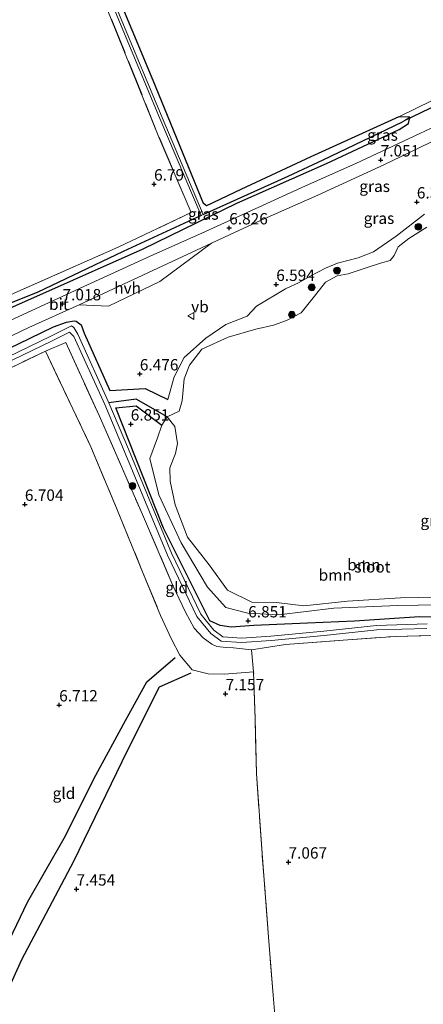
# Model space of a CAD drawing. Units: metres. Extents: x 159990 to 170008, y 432363 to 437328.
# Drawn here: x 163241 to 163331, y 434074 to 434291 of the extents above; entities that cross this region are included whole.
import ezdxf
from ezdxf.enums import TextEntityAlignment as Align

# ---------------------------------------------------------------- set-up
doc = ezdxf.new("R2010")
doc.units = ezdxf.units.M
doc.linetypes.add('IE-TERREINAFSCHEIDING', pattern=[10, 8, -2])
doc.layers.get('0').update_dxf_attribs({"lineweight": 25})
for name, color, linetype, lineweight in [('B-ME-GR-BOOM-GV-B6', 93, 'Continuous', 18), ('B-ME-GR-BOOM-S-B1', 93, 'Continuous', 18), ('B-ME-GW-KRUINLIJN-L-B1', 93, 'Continuous', 18), ('B-ME-IE-GRASLAND-GV-B6', 93, 'Continuous', 18), ('B-ME-IE-GRONDWERKLIJN-GROND_INGERICHT-GV-B6', 253, 'Continuous', 18), ('B-ME-IE-HULPGEOMETRIE-L-B1', 53, 'Continuous', 18), ('B-ME-IE-TERREINAFSCHEIDING-RASTERHEKWERK-L-B1', 8, 'IE-TERREINAFSCHEIDING', 18), ('B-ME-OG-WATER-GV-B6', 153, 'Continuous', 18), ('B-ME-VH-VERH_SOORT-BITUMEN-GV-B6', 8, 'IE-TERREINAFSCHEIDING-NATUURLIJK-HOUTWAL', 18), ('B-ME-VH-VERH_SOORT-HALF_VERHARDING-GV-B6', 8, 'IE-TERREINAFSCHEIDING-NATUURLIJK-HOUTWAL', 18), ('B-ME-VW-MEUBILAIR_WEGMEUBILAIR-VERKEERSBORD-S-B1', 8, 'Continuous', 18)]:
    doc.layers.add(name, color=color, linetype=linetype, lineweight=lineweight)
for name, color, linetype in [('B-ME-GW-GRONDWERKLIJN-L-B1', 10, 'Continuous'), ('B-ME-GW-HOOGTEPUNT-S-B1', 10, 'Continuous'), ('B-ME-GW-INSTEEKWATERGANG-L-B1', 10, 'Continuous'), ('B-ME-GW-WATERGANG-GREPPEL-L-B1', 10, 'Continuous'), ('B-ME-KW-DUIKER-L-B1', 10, 'Continuous'), ('B-ME-OG-BREUK-L-B1', 10, 'Continuous')]:
    doc.layers.add(name, color=color, linetype=linetype)
doc.styles.add('NLCS-ISO', font='NLCS-ISO.TTF')
doc.linetypes.add('IE-TERREINAFSCHEIDING-NATUURLIJK-HOUTWAL', pattern='A,7,-1.5,[67,NLCS.SHX,S=0.75,R=45,X=0,Y=0],-1.5,7,-1.5,[70,NLCS.SHX,S=0.75,R=0,X=0,Y=0],-1.5', length=20)

# ---------------------------------------------------------------- blocks, each defined once
blk = doc.blocks.new('hoogtepunt')
for p, q in [((-0.5, 0), (0.5, 0)), ((0, 0.5), (0, -0.5))]:
    blk.add_line(p, q)
blk = doc.blocks.new('boom')
h = blk.add_hatch(color=256)
edge = h.paths.add_edge_path()
edge.add_arc((0, 0), 0.75, 0, 360)
blk.add_circle((0, 0), 0.75)
blk = doc.blocks.new('verkeersbord')
for p, q in [((0, 0.75), (-0.75, -0.625)), ((0.75, -0.625), (0, 0.75)), ((-0.75, -0.625), (0.75, -0.625))]:
    blk.add_line(p, q)

msp = doc.modelspace()

# ---------------------------------------------------------------- linework, layer by layer
at = {"layer": 'B-ME-GR-BOOM-GV-B6'}
for points in [[(163343.132, 434159.446, 6.415), (163329.657, 434159.773, 6.46), (163315.376, 434158.871, 6.508), (163304.952, 434158.392, 6.521), (163293.113, 434157.868, 6.602), (163288.117, 434157.527, 6.598), (163285.738, 434157.885, 6.684), (163283.454, 434158.894, 6.684), (163282.395, 434160.994, 6.684), (163273.2, 434179.35, 6.557), (163262.712, 434205.826, 6.643), (163267.188, 434206.268, 6.602), (163272.82, 434202.044, 6.187)], [(163338.261, 434162.5, 6.676), (163324.89, 434162.266, 6.557), (163310.791, 434161.699, 6.521), (163298.605, 434160.232, 6.476), (163291.831, 434160.636, 6.606), (163286.966, 434161.824, 6.574), (163282.903, 434166.368, 6.358), (163277.119, 434176.116, 6.48), (163272.211, 434186.673, 6.423), (163270.224, 434194.696, 6.325), (163271.891, 434199.242, 6.252), (163272.82, 434202.044, 6.187), (163274.061, 434203.882, 5), (163275.685, 434201.717, 4.996), (163276.281, 434198.023, 4.996), (163275.869, 434195.783, 4.996), (163274.58, 434192.621, 4.996), (163274.713, 434189.674, 4.996), (163275.806, 434184.499, 4.996), (163278.488, 434177.353, 4.996), (163283.265, 434171.232, 4.996), (163287.322, 434165.678, 4.996), (163292.696, 434163.013, 4.996), (163298.15, 434162.989, 4.996), (163304.162, 434162.242, 4.996), (163313.764, 434163.287, 4.996), (163325.494, 434164.003, 4.996), (163337.389, 434164.219, 4.996)], [(163272.82, 434202.044, 6.187), (163271.891, 434199.242, 6.252), (163270.224, 434194.696, 6.325), (163272.211, 434186.673, 6.423), (163277.119, 434176.116, 6.48), (163282.903, 434166.368, 6.358), (163286.966, 434161.824, 6.574), (163291.831, 434160.636, 6.606), (163298.605, 434160.232, 6.476), (163310.791, 434161.699, 6.521), (163324.89, 434162.266, 6.557), (163338.261, 434162.5, 6.676)]]:
    msp.add_polyline3d(points, dxfattribs=at)
at = {"layer": 'B-ME-GW-GRONDWERKLIJN-L-B1'}
msp.add_polyline3d([(163279.233, 434147.38, 7.315), (163272.252, 434144.32, 7.271), (163265.171, 434130.298, 7.377), (163253.381, 434105.869, 7.405), (163241.922, 434084.198, 7.589), (163232.604, 434063.877, 7.682), (163224.695, 434043.259, 7.809), (163218.032, 434028.257, 7.813), (163214.446, 434020.753, 7.764)], dxfattribs=at)
at = {"layer": 'B-ME-GW-INSTEEKWATERGANG-L-B1'}
for points in [[(163237.066, 434229.442, 6.823), (163236.42, 434227.918, 6.7), (163238.032, 434227.233, 6.839), (163268.762, 434240.922, 6.843), (163289.387, 434250.917, 6.912), (163309.194, 434259.68, 6.839), (163325.16, 434267.189, 6.855), (163327.277, 434268.481, 6.676), (163327.57, 434269.866, 6.737), (163325.126, 434269.935, 6.7), (163305.7, 434261.187, 6.684), (163290.278, 434253.946, 6.83), (163282.705, 434250.369, 6.578), (163282.068, 434250.863, 6.578), (163270.949, 434277.954, 6.578), (163257.042, 434311.33, 6.578), (163241.748, 434347.179, 6.578), (163227.311, 434382.504, 6.464), (163215.386, 434410.884, 6.215), (163204.764, 434436.64, 6.35), (163193.529, 434464.045, 6.35), (163180.059, 434496.531, 6.248)], [(163233.197, 434211.639, 6.745), (163231.036, 434212.521, 6.794), (163230.721, 434213.798, 6.794), (163231.443, 434215.116, 6.794), (163232.872, 434215.984, 6.794), (163241.255, 434219.949, 6.806), (163248.963, 434223.682, 6.806), (163251.824, 434224.741, 6.806), (163253.505, 434225.043, 6.806), (163253.921, 434224.958, 6.806), (163255.038, 434224.164, 6.806), (163255.683, 434222.29, 6.81), (163261.343, 434209.7, 6.647)], [(163261.343, 434209.7, 6.647), (163269.196, 434210.107, 6.647), (163274.2, 434207.665, 6.451)], [(163262.712, 434205.826, 6.643), (163267.188, 434206.268, 6.602), (163272.82, 434202.044, 6.187)], [(163434.644, 434144.137, 6.226), (163412.594, 434148.656, 6.378), (163388.435, 434153.666, 6.35), (163368.688, 434156.825, 6.415), (163352.863, 434158.692, 6.443), (163343.132, 434159.446, 6.415), (163329.657, 434159.773, 6.46), (163315.376, 434158.871, 6.508), (163304.952, 434158.392, 6.521), (163293.113, 434157.868, 6.602), (163288.117, 434157.527, 6.598), (163285.738, 434157.885, 6.684), (163283.454, 434158.894, 6.684), (163282.395, 434160.994, 6.684), (163273.2, 434179.35, 6.557), (163262.712, 434205.826, 6.643)]]:
    msp.add_polyline3d(points, dxfattribs=at)
at = {"layer": 'B-ME-GW-KRUINLIJN-L-B1'}
for points in [[(163274.2, 434207.665, 6.451), (163275.564, 434212.659, 6.345), (163277.782, 434216.93, 6.235), (163282.536, 434221.2, 6.146), (163286.935, 434224.219, 6.142), (163291.638, 434226.055, 6.386), (163293.751, 434228.274, 6.419), (163300.121, 434232.057, 6.602), (163303.14, 434233.442, 6.574), (163305.593, 434234.88, 6.093), (163308.923, 434236.619, 6.048), (163311.6, 434237.738, 6.007), (163316.127, 434238.875, 6.028), (163319.531, 434240.209, 6.093), (163324.509, 434243.703, 5.999), (163330.793, 434248.516, 6.174)], [(163272.82, 434202.044, 6.187), (163271.891, 434199.242, 6.252), (163270.224, 434194.696, 6.325), (163272.211, 434186.673, 6.423), (163277.119, 434176.116, 6.48), (163282.903, 434166.368, 6.358), (163286.966, 434161.824, 6.574), (163291.831, 434160.636, 6.606), (163298.605, 434160.232, 6.476), (163310.791, 434161.699, 6.521), (163324.89, 434162.266, 6.557), (163338.261, 434162.5, 6.676), (163348.777, 434161.192, 6.651), (163357.577, 434159.841, 6.525), (163368.866, 434158.555, 6.447), (163383.651, 434156.378, 6.427), (163397.324, 434154.584, 6.435), (163414.548, 434150.155, 6.337), (163427.064, 434146.996, 6.288), (163434.222, 434146.131, 6.305)]]:
    msp.add_polyline3d(points, dxfattribs=at)
at = {"layer": 'B-ME-GW-WATERGANG-GREPPEL-L-B1'}
for points in [[(163282.001, 434248.456, 6.028), (163300.709, 434256.922, 6.101), (163308.415, 434260.462, 6.26), (163325.899, 434268.873, 6.337)], [(163281.495, 434248.242, 6.028), (163264.291, 434240.291, 6.134), (163245.316, 434231.262, 6.203), (163237.808, 434228.222, 6.239)], [(163274.061, 434203.882, 5), (163267.218, 434207.753, 5.669), (163261.191, 434206.96, 5.722)]]:
    msp.add_polyline3d(points, dxfattribs=at)
at = {"layer": 'B-ME-IE-GRASLAND-GV-B6'}
for points in [[(163254.284, 434313.557, 5.991), (163263.527, 434290.904, 5.946), (163272.434, 434269.637, 5.946), (163281.495, 434248.242, 6.028), (163264.291, 434240.291, 6.134), (163245.316, 434231.262, 6.203), (163237.808, 434228.222, 6.239), (163236.42, 434227.918, 6.7), (163237.066, 434229.442, 6.823), (163240.441, 434231.162, 6.835), (163263.245, 434241.247, 6.733), (163279.307, 434248.901, 6.753), (163272.221, 434265.521, 6.696), (163256.913, 434303.416, 6.647)], [(163257.042, 434311.33, 6.578), (163270.949, 434277.954, 6.578), (163282.068, 434250.863, 6.578), (163282.705, 434250.369, 6.578), (163290.278, 434253.946, 6.83), (163305.7, 434261.187, 6.684), (163325.126, 434269.935, 6.7), (163327.57, 434269.866, 6.737), (163325.899, 434268.873, 6.337), (163308.415, 434260.462, 6.26), (163300.709, 434256.922, 6.101), (163282.001, 434248.456, 6.028), (163272.941, 434269.85, 5.946), (163264.035, 434291.114, 5.946), (163254.792, 434313.767, 5.991)], [(163339.733, 434271.012, 7.026), (163329.723, 434266.312, 7.063), (163315.632, 434259.718, 7.018), (163304.551, 434254.777, 6.953), (163293.433, 434249.716, 6.973), (163282.514, 434244.702, 6.965), (163270.258, 434239.24, 6.957), (163254.674, 434232.176, 7.002), (163238.309, 434224.557, 6.932), (163235.992, 434226.19, 6.794), (163235.229, 434228.544, 6.818), (163235.813, 434228.804, 6.818), (163237.066, 434229.442, 6.823), (163236.42, 434227.918, 6.7), (163238.032, 434227.233, 6.839), (163268.762, 434240.922, 6.843), (163289.387, 434250.917, 6.912), (163309.194, 434259.68, 6.839), (163325.16, 434267.189, 6.855), (163327.277, 434268.481, 6.676), (163327.57, 434269.866, 6.737), (163325.126, 434269.935, 6.7), (163332.495, 434273.546, 6.798)], [(163327.57, 434269.866, 6.737), (163327.277, 434268.481, 6.676), (163325.16, 434267.189, 6.855), (163309.194, 434259.68, 6.839), (163289.387, 434250.917, 6.912), (163268.762, 434240.922, 6.843), (163238.032, 434227.233, 6.839), (163236.42, 434227.918, 6.7), (163237.808, 434228.222, 6.239), (163245.316, 434231.262, 6.203), (163264.291, 434240.291, 6.134), (163281.495, 434248.242, 6.028), (163282.001, 434248.456, 6.028), (163300.709, 434256.922, 6.101), (163308.415, 434260.462, 6.26), (163325.899, 434268.873, 6.337), (163327.57, 434269.866, 6.737)], [(163230.853, 434217.518, 6.908), (163243.543, 434223.553, 6.953), (163254.65, 434228.583, 6.981), (163261.05, 434228.273, 6.896), (163272.371, 434233.662, 6.985), (163283.793, 434242.12, 6.924), (163294.772, 434247.196, 6.945), (163307.292, 434252.732, 7.018), (163321.808, 434259.381, 7.018), (163336.031, 434266.19, 6.994)], [(163241.255, 434219.949, 6.806), (163248.963, 434223.682, 6.806), (163251.824, 434224.741, 6.806), (163253.505, 434225.043, 6.806), (163253.921, 434224.958, 6.806), (163255.038, 434224.164, 6.806), (163255.683, 434222.29, 6.81), (163261.343, 434209.7, 6.647), (163269.196, 434210.107, 6.647), (163274.2, 434207.665, 6.451), (163275.564, 434212.659, 6.345), (163277.782, 434216.93, 6.235), (163282.536, 434221.2, 6.146), (163286.935, 434224.219, 6.142), (163291.638, 434226.055, 6.386), (163293.751, 434228.274, 6.419), (163300.121, 434232.057, 6.602), (163303.14, 434233.442, 6.574), (163305.593, 434234.88, 6.093), (163308.923, 434236.619, 6.048), (163311.6, 434237.738, 6.007), (163316.127, 434238.875, 6.028), (163319.531, 434240.209, 6.093), (163324.509, 434243.703, 5.999), (163330.793, 434248.516, 6.174)], [(163330.793, 434248.516, 6.174), (163324.509, 434243.703, 5.999), (163319.531, 434240.209, 6.093), (163316.127, 434238.875, 6.028), (163311.6, 434237.738, 6.007), (163308.923, 434236.619, 6.048), (163305.593, 434234.88, 6.093), (163303.14, 434233.442, 6.574), (163300.121, 434232.057, 6.602), (163293.751, 434228.274, 6.419), (163291.638, 434226.055, 6.386), (163286.935, 434224.219, 6.142), (163282.536, 434221.2, 6.146), (163277.782, 434216.93, 6.235), (163275.564, 434212.659, 6.345), (163274.2, 434207.665, 6.451), (163269.196, 434210.107, 6.647), (163261.343, 434209.7, 6.647), (163255.683, 434222.29, 6.81), (163255.038, 434224.164, 6.806), (163253.921, 434224.958, 6.806), (163253.505, 434225.043, 6.806), (163251.824, 434224.741, 6.806), (163248.963, 434223.682, 6.806), (163241.255, 434219.949, 6.806)], [(163331.29, 434245.624, 4.996), (163327.341, 434243.183, 4.996), (163324.966, 434241.309, 4.996), (163324.12, 434239.392, 4.996), (163323.175, 434238.336, 4.996), (163321.057, 434237.713, 4.996), (163318.126, 434236.799, 5), (163313.942, 434235.406, 5), (163311.544, 434234.945, 5), (163308.974, 434233.565, 5), (163306.789, 434230.792, 5), (163303.617, 434226.779, 5), (163300.375, 434225.094, 5), (163297.478, 434224.053, 5), (163293.583, 434223.192, 5), (163287.45, 434221.42, 5), (163281.705, 434218.788, 5), (163278.946, 434215.254, 5), (163277.768, 434212.278, 5), (163277.333, 434207.384, 5), (163276.662, 434205.109, 5), (163274.061, 434203.882, 5), (163267.218, 434207.753, 5.669), (163261.191, 434206.96, 5.722), (163254.309, 434222.056, 5.722), (163253.446, 434223.589, 5.714), (163252.945, 434223.934, 5.706), (163248.215, 434221.536, 5.714), (163231.875, 434213.676, 5.681)], [(163233.249, 434213.227, 5.681), (163248.658, 434220.639, 5.714), (163252.49, 434222.551, 5.706), (163253.417, 434221.602, 5.722), (163260.274, 434206.56, 5.722), (163264.542, 434196.35, 5.689), (163274.089, 434173.39, 5.681), (163280.597, 434159.857, 5.563), (163283.63, 434156.15, 5.498), (163285.933, 434154.454, 5.494), (163290.411, 434154.136, 5.498), (163296.974, 434154.559, 5.498), (163308.65, 434155.67, 5.632), (163320.269, 434156.921, 5.75), (163331.333, 434157.27, 5.775)], [(163332.743, 434155.727, 6.892), (163324.279, 434155.49, 6.855), (163312.881, 434154.654, 6.83), (163300.119, 434153.701, 6.83), (163292.641, 434152.527, 6.826), (163288.68, 434152.998, 6.83), (163287.017, 434153.055, 6.83), (163285.015, 434153.294, 6.798), (163283.856, 434153.814, 6.794), (163281.981, 434155.191, 6.614), (163279.962, 434157.286, 6.521), (163278.042, 434160.857, 6.504), (163275.285, 434166.716, 6.594), (163268.593, 434182.353, 6.737), (163259.01, 434204.144, 6.716), (163251.637, 434220.249, 6.72), (163247.165, 434218.343, 6.716), (163233.197, 434211.639, 6.745)], [(163331.337, 434158.271, 5.775), (163320.2, 434157.919, 5.75), (163308.549, 434156.665, 5.632), (163296.894, 434155.556, 5.498), (163290.414, 434155.138, 5.498), (163286.293, 434155.431, 5.494), (163284.324, 434156.881, 5.498), (163281.447, 434160.398, 5.563), (163275.002, 434173.799, 5.681), (163265.465, 434196.735, 5.689), (163261.191, 434206.96, 5.722), (163267.218, 434207.753, 5.669), (163274.061, 434203.882, 5), (163272.82, 434202.044, 6.187), (163267.188, 434206.268, 6.602), (163262.712, 434205.826, 6.643), (163273.2, 434179.35, 6.557), (163282.395, 434160.994, 6.684), (163283.454, 434158.894, 6.684), (163285.738, 434157.885, 6.684), (163288.117, 434157.527, 6.598), (163293.113, 434157.868, 6.602), (163304.952, 434158.392, 6.521), (163315.376, 434158.871, 6.508), (163329.657, 434159.773, 6.46), (163343.132, 434159.446, 6.415)]]:
    msp.add_polyline3d(points, dxfattribs=at)
at = {"layer": 'B-ME-IE-GRONDWERKLIJN-GROND_INGERICHT-GV-B6'}
for points in [[(163332.495, 434273.546, 6.798), (163325.126, 434269.935, 6.7), (163305.7, 434261.187, 6.684), (163290.278, 434253.946, 6.83), (163282.705, 434250.369, 6.578), (163282.068, 434250.863, 6.578), (163270.949, 434277.954, 6.578), (163257.042, 434311.33, 6.578), (163241.748, 434347.179, 6.578), (163227.311, 434382.504, 6.464), (163215.386, 434410.884, 6.215), (163204.764, 434436.64, 6.35), (163193.529, 434464.045, 6.35), (163180.059, 434496.531, 6.248), (163170.406, 434519.54, 6.109), (163162.849, 434536.865, 5.897), (163161.226, 434541.683, 5.84), (163363.756, 434571.156, 5.975)], [(163256.913, 434303.416, 6.647), (163272.221, 434265.521, 6.696), (163279.307, 434248.901, 6.753), (163263.245, 434241.247, 6.733), (163240.441, 434231.162, 6.835), (163237.066, 434229.442, 6.823), (163235.813, 434228.804, 6.818), (163235.229, 434228.544, 6.818), (163232.801, 434227.463, 6.818), (163232.06, 434227.133, 6.818), (163230.176, 434226.273, 6.801), (163218.904, 434221.131, 6.696), (163206.906, 434215.828, 6.533), (163200.361, 434212.949, 6.794), (163187.33, 434207.306, 7.034), (163170.469, 434200.132, 7.185), (163161.452, 434220.569, 7.185), (163151.731, 434243.95, 7.258), (163143.213, 434264.488, 7.446), (163138.259, 434276.844, 7.483), (163130.846, 434294.963, 7.401)], [(163292.641, 434152.527, 6.826), (163293.094, 434147.712, 7.067), (163286.695, 434147.208, 7.197), (163283.045, 434147.245, 7.315), (163279.529, 434148.127, 7.173), (163276.846, 434151.351, 6.802), (163275.012, 434154.888, 6.651), (163272.576, 434160.108, 6.627), (163268.754, 434169.378, 6.655), (163263.069, 434183.217, 6.688), (163257.199, 434197.251, 6.655), (163247.165, 434218.343, 6.716), (163251.637, 434220.249, 6.72), (163259.01, 434204.144, 6.716), (163268.593, 434182.353, 6.737), (163275.285, 434166.716, 6.594), (163278.042, 434160.857, 6.504), (163279.962, 434157.286, 6.521), (163281.981, 434155.191, 6.614), (163283.856, 434153.814, 6.794), (163285.015, 434153.294, 6.798), (163287.017, 434153.055, 6.83), (163288.68, 434152.998, 6.83), (163292.641, 434152.527, 6.826)], [(163233.197, 434211.639, 6.745), (163247.165, 434218.343, 6.716), (163257.199, 434197.251, 6.655), (163263.069, 434183.217, 6.688), (163268.754, 434169.378, 6.655), (163272.576, 434160.108, 6.627), (163275.012, 434154.888, 6.651), (163276.846, 434151.351, 6.802), (163279.529, 434148.127, 7.173), (163283.045, 434147.245, 7.315), (163286.695, 434147.208, 7.197), (163293.094, 434147.712, 7.067)], [(163456.268, 434013.705, 7.36), (163304.59, 433987.666, 7.419), (163302.182, 434015.941, 7.45), (163301.038, 434029.984, 7.157), (163300.433, 434037.278, 6.936), (163299.839, 434043.91, 7.34), (163299.056, 434055.82, 7.34), (163298.153, 434067.181, 7.261), (163297.766, 434072.055, 7.227), (163297.417, 434076.447, 7.197), (163296.386, 434089.22, 7.21), (163294.952, 434107.661, 7.112), (163293.693, 434125.275, 6.92), (163293.417, 434137.307, 7.026), (163293.094, 434147.712, 7.067), (163292.641, 434152.527, 6.826), (163300.119, 434153.701, 6.83), (163312.881, 434154.654, 6.83), (163324.279, 434155.49, 6.855), (163332.743, 434155.727, 6.892)], [(163293.094, 434147.712, 7.067), (163293.417, 434137.307, 7.026), (163293.693, 434125.275, 6.92), (163294.952, 434107.661, 7.112), (163296.386, 434089.22, 7.21), (163297.417, 434076.447, 7.197), (163297.766, 434072.055, 7.227)]]:
    msp.add_polyline3d(points, dxfattribs=at)
at = {"layer": 'B-ME-IE-HULPGEOMETRIE-L-B1'}
msp.add_line((163325.899, 434268.873, 6.337), (163327.57, 434269.866, 6.737), dxfattribs=at)
at = {"layer": 'B-ME-IE-TERREINAFSCHEIDING-RASTERHEKWERK-L-B1'}
for points in [[(163237.066, 434229.442, 6.823), (163240.441, 434231.162, 6.835), (163263.245, 434241.247, 6.733), (163279.307, 434248.901, 6.753), (163272.221, 434265.521, 6.696), (163256.913, 434303.416, 6.647), (163249.904, 434320.601, 6.647), (163237.337, 434350.107, 6.655), (163223.971, 434382.099, 6.639), (163214.569, 434404.722, 6.61), (163203.013, 434432.64, 6.521), (163188.334, 434468.402, 6.321), (163176.02, 434498.27, 6.068), (163165.615, 434522.906, 6.187), (163158.211, 434541.273, 5.995)], [(163233.197, 434211.639, 6.745), (163247.165, 434218.343, 6.716), (163251.637, 434220.249, 6.72), (163259.01, 434204.144, 6.716), (163268.593, 434182.353, 6.737), (163275.285, 434166.716, 6.594), (163278.042, 434160.857, 6.504), (163279.962, 434157.286, 6.521), (163281.981, 434155.191, 6.614), (163283.856, 434153.814, 6.794), (163285.015, 434153.294, 6.798), (163287.017, 434153.055, 6.83), (163288.68, 434152.998, 6.83), (163292.641, 434152.527, 6.826), (163300.119, 434153.701, 6.83), (163312.881, 434154.654, 6.83), (163324.279, 434155.49, 6.855), (163332.743, 434155.727, 6.892)], [(163247.165, 434218.343, 6.716), (163257.199, 434197.251, 6.655), (163263.069, 434183.217, 6.688), (163268.754, 434169.378, 6.655), (163272.576, 434160.108, 6.627), (163275.012, 434154.888, 6.651), (163276.846, 434151.351, 6.802), (163279.529, 434148.127, 7.173), (163283.045, 434147.245, 7.315), (163286.695, 434147.208, 7.197), (163293.094, 434147.712, 7.067)], [(163297.766, 434072.055, 7.227), (163297.417, 434076.447, 7.197), (163296.386, 434089.22, 7.21), (163294.952, 434107.661, 7.112), (163293.693, 434125.275, 6.92), (163293.417, 434137.307, 7.026), (163293.094, 434147.712, 7.067), (163292.641, 434152.527, 6.826)]]:
    msp.add_polyline3d(points, dxfattribs=at)
at = {"layer": 'B-ME-KW-DUIKER-L-B1'}
msp.add_line((163326.525, 434269.206, 6.419), (163333.744, 434272.69, 6.419), dxfattribs=at)
at = {"layer": 'B-ME-OG-BREUK-L-B1'}
msp.add_polyline3d([(163212.901, 434028.25, 7.104), (163221.195, 434045.672, 7.185), (163227.091, 434062.677, 7.214), (163234.485, 434078.815, 7.267), (163243.231, 434096.912, 7.181), (163251.281, 434111.015, 7.055), (163258.258, 434124.929, 6.859), (163264.801, 434136.973, 6.892), (163269.543, 434145.478, 6.892), (163275.82, 434150.839, 6.888)], dxfattribs=at)
at = {"layer": 'B-ME-OG-WATER-GV-B6'}
for points in [[(163180.985, 434491.142, 5.636), (163191.041, 434466.632, 5.754), (163202.891, 434438.439, 5.71), (163212.328, 434415.869, 5.71), (163219.19, 434399.194, 5.767), (163227.757, 434378.637, 5.816), (163237.916, 434354.108, 5.84), (163245.263, 434336.535, 6.011), (163254.792, 434313.767, 5.991), (163264.035, 434291.114, 5.946), (163272.941, 434269.85, 5.946), (163282.001, 434248.456, 6.028), (163281.495, 434248.242, 6.028), (163272.434, 434269.637, 5.946), (163263.527, 434290.904, 5.946), (163254.284, 434313.557, 5.991), (163244.756, 434336.323, 6.011), (163237.408, 434353.897, 5.84), (163227.249, 434378.426, 5.816), (163218.682, 434398.984, 5.767), (163211.82, 434415.658, 5.71), (163202.384, 434438.226, 5.71), (163190.533, 434466.421, 5.754), (163180.477, 434490.932, 5.636)], [(163337.389, 434164.219, 4.996), (163325.494, 434164.003, 4.996), (163313.764, 434163.287, 4.996), (163304.162, 434162.242, 4.996), (163298.15, 434162.989, 4.996), (163292.696, 434163.013, 4.996), (163287.322, 434165.678, 4.996), (163283.265, 434171.232, 4.996), (163278.488, 434177.353, 4.996), (163275.806, 434184.499, 4.996), (163274.713, 434189.674, 4.996), (163274.58, 434192.621, 4.996), (163275.869, 434195.783, 4.996), (163276.281, 434198.023, 4.996), (163275.685, 434201.717, 4.996), (163274.061, 434203.882, 5), (163276.662, 434205.109, 5), (163277.333, 434207.384, 5), (163277.768, 434212.278, 5), (163278.946, 434215.254, 5), (163281.705, 434218.788, 5), (163287.45, 434221.42, 5), (163293.583, 434223.192, 5), (163297.478, 434224.053, 5), (163300.375, 434225.094, 5), (163303.617, 434226.779, 5), (163306.789, 434230.792, 5), (163308.974, 434233.565, 5), (163311.544, 434234.945, 5), (163313.942, 434235.406, 5), (163318.126, 434236.799, 5), (163321.057, 434237.713, 4.996), (163323.175, 434238.336, 4.996), (163324.12, 434239.392, 4.996), (163324.966, 434241.309, 4.996), (163327.341, 434243.183, 4.996), (163331.29, 434245.624, 4.996)], [(163231.875, 434213.676, 5.681), (163248.215, 434221.536, 5.714), (163252.945, 434223.934, 5.706), (163253.446, 434223.589, 5.714), (163254.309, 434222.056, 5.722), (163261.191, 434206.96, 5.722), (163265.465, 434196.735, 5.689), (163275.002, 434173.799, 5.681), (163281.447, 434160.398, 5.563), (163284.324, 434156.881, 5.498), (163286.293, 434155.431, 5.494), (163290.414, 434155.138, 5.498), (163296.894, 434155.556, 5.498), (163308.549, 434156.665, 5.632), (163320.2, 434157.919, 5.75), (163331.337, 434158.271, 5.775)], [(163331.333, 434157.27, 5.775), (163320.269, 434156.921, 5.75), (163308.65, 434155.67, 5.632), (163296.974, 434154.559, 5.498), (163290.411, 434154.136, 5.498), (163285.933, 434154.454, 5.494), (163283.63, 434156.15, 5.498), (163280.597, 434159.857, 5.563), (163274.089, 434173.39, 5.681), (163264.542, 434196.35, 5.689), (163260.274, 434206.56, 5.722), (163253.417, 434221.602, 5.722), (163252.49, 434222.551, 5.706), (163248.658, 434220.639, 5.714), (163233.249, 434213.227, 5.681)]]:
    msp.add_polyline3d(points, dxfattribs=at)
at = {"layer": 'B-ME-VH-VERH_SOORT-BITUMEN-GV-B6'}
for points in [[(163076.693, 434149.958, 7.092), (163094.435, 434158.173, 7.042), (163101.788, 434161.539, 7.124), (163105.03, 434162.952, 7.099), (163129.015, 434173.999, 7.12), (163141.252, 434179.644, 7.161), (163154.956, 434186.033, 7.161), (163169.435, 434192.754, 7.12), (163183.134, 434198.914, 7.091), (163194.546, 434204.236, 6.941), (163205.24, 434209.214, 6.916), (163217.096, 434214.642, 6.994), (163231.597, 434221.451, 6.928), (163238.309, 434224.557, 6.932), (163254.674, 434232.176, 7.002), (163270.258, 434239.24, 6.957), (163282.514, 434244.702, 6.965), (163293.433, 434249.716, 6.973), (163304.551, 434254.777, 6.953), (163315.632, 434259.718, 7.018), (163329.723, 434266.312, 7.063), (163339.733, 434271.012, 7.026)], [(163336.031, 434266.19, 6.994), (163321.808, 434259.381, 7.018), (163307.292, 434252.732, 7.018), (163294.772, 434247.196, 6.945), (163283.793, 434242.12, 6.924), (163254.65, 434228.583, 6.981), (163243.543, 434223.553, 6.953), (163230.853, 434217.518, 6.908), (163225.252, 434215.062, 6.908), (163212.781, 434209.55, 6.994), (163201.724, 434204.327, 7.067), (163186.206, 434197.114, 7.071), (163172.71, 434190.979, 7.099), (163159.161, 434184.596, 7.104), (163145.544, 434178.348, 7.14), (163133.32, 434172.581, 7.148), (163127.892, 434170.033, 7.148), (163114.129, 434163.816, 7.083), (163102.669, 434158.627, 7.059), (163091.292, 434153.372, 7.055), (163077.92, 434147.237, 7.104)]]:
    msp.add_polyline3d(points, dxfattribs=at)
at = {"layer": 'B-ME-VH-VERH_SOORT-HALF_VERHARDING-GV-B6'}
msp.add_polyline3d([(163254.65, 434228.583, 6.981), (163283.793, 434242.12, 6.924), (163272.371, 434233.662, 6.985), (163261.05, 434228.273, 6.896), (163254.65, 434228.583, 6.981)], dxfattribs=at)

# ---------------------------------------------------------------- block references
at = {"layer": 'B-ME-GR-BOOM-S-B1', "rotation": 90}
for p in [(163329.428, 434245.738, 5.131), (163311.492, 434236.086, 5.265), (163305.904, 434232.402, 5.312), (163301.524, 434226.38, 5.393), (163266.371, 434188.66, 6.558)]:
    msp.add_blockref('boom', p, dxfattribs=at)
at = {"layer": 'B-ME-GW-HOOGTEPUNT-S-B1', "rotation": 90}
for p in [(163321.121, 434260.458, 7.051), (163321.121, 434260.458, 7.051), (163271.132, 434255.144, 6.79), (163271.132, 434255.144, 6.79), (163329.095, 434251.202, 6.329), (163329.095, 434251.202, 6.329), (163287.711, 434245.488, 6.826), (163287.711, 434245.488, 6.826), (163298.08, 434233.035, 6.594), (163298.08, 434233.035, 6.594), (163250.942, 434228.755, 7.018), (163250.942, 434228.755, 7.018), (163267.994, 434213.314, 6.476), (163267.994, 434213.314, 6.476), (163265.989, 434202.275, 6.851), (163265.989, 434202.275, 6.851), (163242.64, 434184.581, 6.704), (163242.64, 434184.581, 6.704), (163291.894, 434158.901, 6.851), (163291.894, 434158.901, 6.851), (163286.91, 434142.841, 7.157), (163286.91, 434142.841, 7.157), (163250.206, 434140.378, 6.712), (163250.206, 434140.378, 6.712), (163300.782, 434105.752, 7.067), (163300.782, 434105.752, 7.067), (163254.041, 434099.805, 7.454), (163254.041, 434099.805, 7.454)]:
    msp.add_blockref('hoogtepunt', p, dxfattribs=at)
at = {"layer": 'B-ME-VW-MEUBILAIR_WEGMEUBILAIR-VERKEERSBORD-S-B1', "rotation": 90}
msp.add_blockref('verkeersbord', (163279.313, 434226.099, 6.513), dxfattribs=at)

# ---------------------------------------------------------------- texts
at = {"layer": 'B-ME-GR-BOOM-GV-B6', "ltscale": 0.2, "style": 'NLCS-ISO'}
for p in [(163317.4118, 434171.2759), (163311.1075, 434169.0051)]:
    msp.add_text('bmn', height=2.5, dxfattribs=at).set_placement(p, align=Align.MIDDLE_CENTER)
at = {"layer": 'B-ME-GW-HOOGTEPUNT-S-B1', "ltscale": 0.2, "style": 'NLCS-ISO'}
for s, p in [('7.051', (163321.121, 434260.458, 7.051)), ('7.051', (163321.121, 434260.458, 7.051)), ('6.79', (163271.132, 434255.144, 6.79)), ('6.79', (163271.132, 434255.144, 6.79)), ('6.329', (163329.095, 434251.202, 6.329)), ('6.329', (163329.095, 434251.202, 6.329)), ('6.826', (163287.711, 434245.488, 6.826)), ('6.826', (163287.711, 434245.488, 6.826)), ('6.594', (163298.08, 434233.035, 6.594)), ('6.594', (163298.08, 434233.035, 6.594)), ('7.018', (163250.942, 434228.755, 7.018)), ('7.018', (163250.942, 434228.755, 7.018)), ('6.476', (163267.994, 434213.314, 6.476)), ('6.476', (163267.994, 434213.314, 6.476)), ('6.851', (163265.989, 434202.275, 6.851)), ('6.851', (163265.989, 434202.275, 6.851)), ('6.704', (163242.64, 434184.581, 6.704)), ('6.704', (163242.64, 434184.581, 6.704)), ('6.851', (163291.894, 434158.901, 6.851)), ('6.851', (163291.894, 434158.901, 6.851)), ('7.157', (163286.91, 434142.841, 7.157)), ('7.157', (163286.91, 434142.841, 7.157)), ('6.712', (163250.206, 434140.378, 6.712)), ('6.712', (163250.206, 434140.378, 6.712)), ('7.067', (163300.782, 434105.752, 7.067)), ('7.067', (163300.782, 434105.752, 7.067)), ('7.454', (163254.041, 434099.805, 7.454)), ('7.454', (163254.041, 434099.805, 7.454))]:
    msp.add_text(s, height=2.5, dxfattribs=at).set_placement(p, align=Align.BOTTOM_LEFT)
at = {"layer": 'B-ME-IE-GRASLAND-GV-B6', "ltscale": 0.2, "style": 'NLCS-ISO'}
for p in [(163321.5295, 434265.9525), (163319.791, 434254.661), (163281.995, 434248.5495), (163320.747, 434247.6205), (163333.265, 434180.9985)]:
    msp.add_text('gras', height=2.5, dxfattribs=at).set_placement(p, align=Align.MIDDLE_CENTER)
at = {"layer": 'B-ME-IE-GRONDWERKLIJN-GROND_INGERICHT-GV-B6', "ltscale": 0.2, "style": 'NLCS-ISO'}
for p in [(163276.1393, 434166.2433), (163251.2609, 434120.9276)]:
    msp.add_text('gld', height=2.5, dxfattribs=at).set_placement(p, align=Align.MIDDLE_CENTER)
at = {"layer": 'B-ME-OG-WATER-GV-B6', "ltscale": 0.2, "style": 'NLCS-ISO'}
msp.add_text('sloot', height=2.5, dxfattribs=at).set_placement((163319.3009, 434170.8158), align=Align.MIDDLE_CENTER)
at = {"layer": 'B-ME-VH-VERH_SOORT-BITUMEN-GV-B6', "ltscale": 0.2, "style": 'NLCS-ISO'}
msp.add_text('bit', height=2.5, dxfattribs=at).set_placement((163250.1368, 434228.6713), align=Align.MIDDLE_CENTER)
at = {"layer": 'B-ME-VH-VERH_SOORT-HALF_VERHARDING-GV-B6', "ltscale": 0.2, "style": 'NLCS-ISO'}
msp.add_text('hvh', height=2.5, dxfattribs=at).set_placement((163265.3028, 434232.2442), align=Align.MIDDLE_CENTER)
at = {"layer": 'B-ME-VW-MEUBILAIR_WEGMEUBILAIR-VERKEERSBORD-S-B1', "ltscale": 0.2, "style": 'NLCS-ISO'}
msp.add_text('vb', height=2.5, dxfattribs=at).set_placement((163279.313, 434226.099, 6.513), align=Align.BOTTOM_LEFT)

doc.saveas('drawing.dxf')
